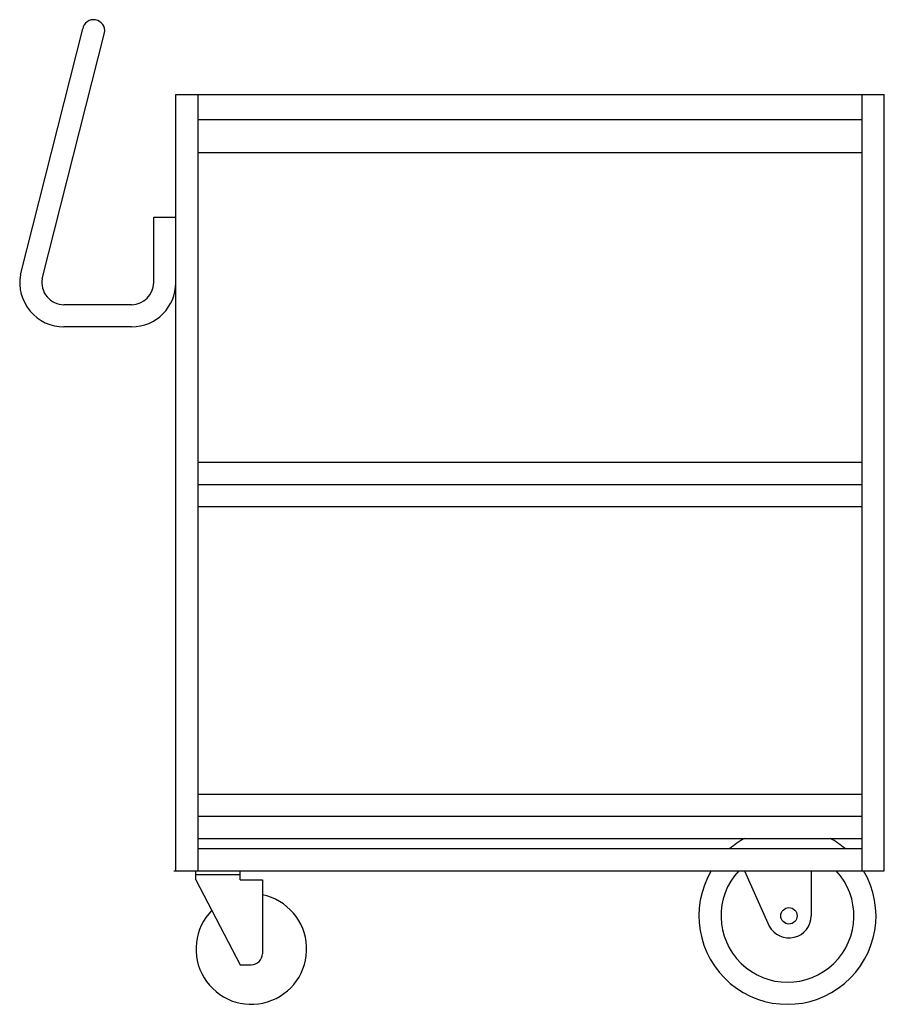
# Model space of a CAD drawing. Extents: x 0 to 39.1, y 0 to 44.5.
import ezdxf

# ---------------------------------------------------------------- set-up
doc = ezdxf.new("R2010")
doc.units = 0
doc.header["$LTSCALE"] = 10
doc.header["$MEASUREMENT"] = 0
doc.layers.add('250', color=2, linetype='CONTINUOUS')

msp = doc.modelspace()

# ---------------------------------------------------------------- linework, layer by layer
at = {"layer": '250'}
for p, q in [((0.03, 32.973), (2.845, 44.095)), ((1.015, 32.799), (3.83, 43.921)), ((7.054, 41.125), (39.054, 41.125)), ((7.054, 6.039), (7.054, 41.125)), ((7.054, 32.625), (7.054, 41.125)), ((8.054, 6.039), (8.054, 41.125)), ((38.054, 6.039), (38.054, 41.125)), ((39.054, 6.039), (39.054, 41.125)), ((8.054, 40), (38.054, 40)), ((8.054, 38.5), (38.054, 38.5)), ((6.054, 32.625), (6.054, 35.585)), ((6.054, 35.585), (7.054, 35.585)), ((5.054, 31.625), (2, 31.625)), ((5.054, 30.625), (2, 30.625)), ((8.054, 24.5), (38.054, 24.5)), ((8.054, 23.5), (38.054, 23.5)), ((8.054, 22.5), (38.054, 22.5)), ((8.054, 9.5), (38.054, 9.5)), ((8.054, 8.5), (38.054, 8.5)), ((8.054, 7.5), (38.054, 7.5)), ((8.054, 7.039), (38.054, 7.039)), ((6.962, 6.039), (10.962, 6.039)), ((7.054, 6.039), (39.054, 6.039)), ((7.962, 5.625), (7.962, 6.039)), ((7.962, 5.864), (9.962, 5.864)), ((9.962, 5.625), (9.962, 6.039)), ((32.746, 6.039), (33.859, 3.538)), ((35.746, 6.039), (35.746, 4)), ((7.962, 5.625), (9.962, 1.789)), ((9.962, 5.625), (10.962, 5.625)), ((10.962, 5.625), (10.962, 2.289)), ((10.962, 5.625), (10.962, 2.289)), ((9.962, 1.789), (10.462, 1.789))]:
    msp.add_line(p, q, dxfattribs=at)
msp.add_circle((34.746, 4), 0.37, dxfattribs=at)
for centre, radius, start, end in [((3.338, 44.008), 0.5, 350, 170), ((2, 32.625), 2, 170, 270), ((2, 32.625), 1, 170, 270), ((5.054, 32.625), 1, 270, 0), ((5.054, 32.625), 2, 270, 360), ((34.68, 4), 4, 118.955, 130.5582), ((34.68, 4), 4, 49.4418, 61.045), ((34.68, 4), 4, 149.3531, 30.6469), ((34.68, 4), 3, 137.1828, 42.8172), ((10.462, 2.5), 2.5, 135.525, 78.463), ((34.746, 4), 1, 207.5364, 0), ((10.462, 2.289), 0.5, 270, 0)]:
    msp.add_arc(centre, radius, start, end, dxfattribs=at)

doc.saveas('drawing.dxf')
